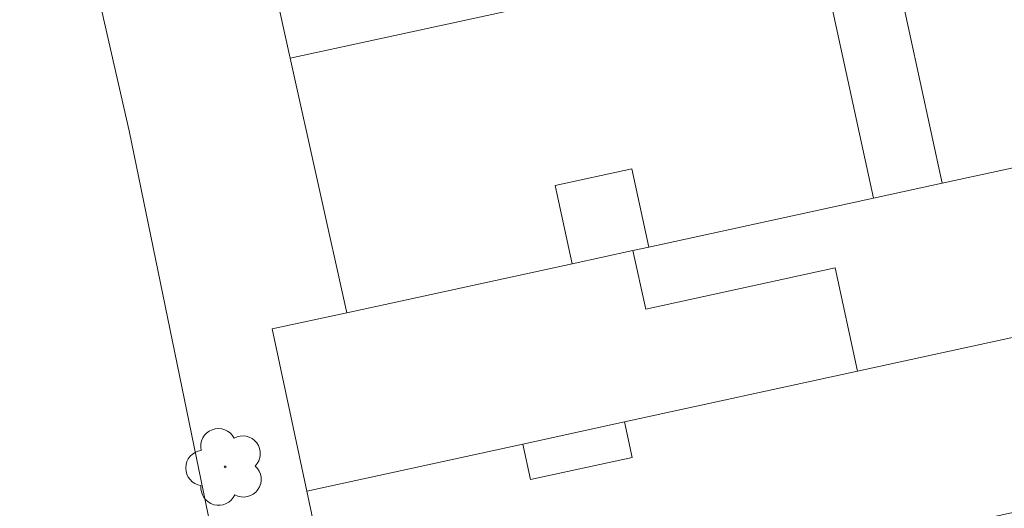
# Model space of a CAD drawing. Units: metres. Extents: x 477841 to 479920, y 6677098 to 6679902.
# Drawn here: x 479351 to 479390, y 6678054 to 6678073 of the extents above; entities that cross this region are included whole.
import ezdxf

# ---------------------------------------------------------------- set-up
doc = ezdxf.new("R2010")
doc.units = ezdxf.units.M
doc.header["$MEASUREMENT"] = 0
for name, color, linetype, lineweight in [('Arvores_Isoladas', 3, 'Continuous', 18), ('Edificacoes', 1, 'Continuous', 18), ('Muro_Grade', 7, 'Continuous', 18), ('Pavimentacao_Asfaltica_Mfio', 7, 'Continuous', 9)]:
    doc.layers.add(name, color=color, linetype=linetype, lineweight=lineweight)

# ---------------------------------------------------------------- blocks, each defined once
blk = doc.blocks.new('Arvore')
at = {"layer": 'Arvores_Isoladas'}
blk.add_lwpolyline([(-0.959, 0.656, 0.872324), (-0.965, -0.736, 0.862983), (0.376, -1.103, 0.900105), (1.185, 0.037, 0.863155), (0.347, 1.147, 0.882486)], format="xyb", close=True, dxfattribs=at)
blk.add_circle((-0.002, -0.001), 0.0381, dxfattribs=at)

msp = doc.modelspace()

# ---------------------------------------------------------------- linework, layer by layer
at = {"layer": 'Edificacoes'}
for points in [[(479387.576, 6678066.613), (479396.741, 6678068.605), (479396.081, 6678071.644), (479398.925, 6678072.262), (479399.585, 6678069.223), (479407.724, 6678070.992), (479407.061, 6678074.043), (479407.901, 6678074.225), (479406.376, 6678081.24), (479385.389, 6678076.678)], [(479363.972, 6678061.482), (479372.903, 6678063.423), (479372.23, 6678066.521), (479375.265, 6678067.18), (479375.938, 6678064.083), (479384.85, 6678066.02), (479382.655, 6678076.117), (479361.732, 6678071.569)], [(479362.385, 6678054.402), (479370.947, 6678056.269), (479374.983, 6678057.149), (479384.217, 6678059.161), (479383.324, 6678063.256), (479375.821, 6678061.62), (479375.314, 6678063.947), (479372.903, 6678063.423), (479363.972, 6678061.482), (479361.012, 6678060.839)], [(479363.794, 6678047.8), (479390.925, 6678053.676), (479397.81, 6678055.168), (479396.371, 6678061.811), (479384.217, 6678059.161), (479374.983, 6678057.149), (479375.289, 6678055.737), (479371.252, 6678054.862), (479370.947, 6678056.269), (479362.385, 6678054.402)]]:
    msp.add_lwpolyline(points, close=True, dxfattribs=at)
at = {"layer": 'Muro_Grade'}
for points in [[(479361.732, 6678071.569), (479361.081, 6678074.503)], [(479363.972, 6678061.482), (479361.732, 6678071.569)], [(479396.741, 6678068.605), (479387.576, 6678066.613)], [(479387.576, 6678066.613), (479384.85, 6678066.02)], [(479384.85, 6678066.02), (479375.938, 6678064.083)], [(479375.314, 6678063.947), (479372.903, 6678063.423)], [(479375.938, 6678064.083), (479375.314, 6678063.947)], [(479372.903, 6678063.423), (479363.972, 6678061.482)], [(479363.972, 6678061.482), (479361.012, 6678060.839)], [(479384.217, 6678059.161), (479396.371, 6678061.811)], [(479361.012, 6678060.839), (479362.385, 6678054.402)], [(479374.983, 6678057.149), (479384.217, 6678059.161)], [(479370.947, 6678056.269), (479374.983, 6678057.149)], [(479362.385, 6678054.402), (479370.947, 6678056.269)], [(479362.385, 6678054.402), (479363.794, 6678047.8)]]:
    msp.add_lwpolyline(points, dxfattribs=at)
at = {"layer": 'Pavimentacao_Asfaltica_Mfio', "flags": 128}
msp.add_lwpolyline([(479366.195, 6678022.214), (479365.393, 6678022.873), (479364.942, 6678023.477), (479364.755, 6678023.792), (479362.125, 6678036.35), (479358.77, 6678052.059), (479355.345, 6678068.689), (479351.01, 6678087.681), (479351.067, 6678089.293), (479351.327, 6678089.822)], dxfattribs=at)

# ---------------------------------------------------------------- block references
at = {"layer": 'Arvores_Isoladas'}
msp.add_blockref('Arvore', (479359.16, 6678055.365), dxfattribs=at)

doc.saveas('drawing.dxf')
